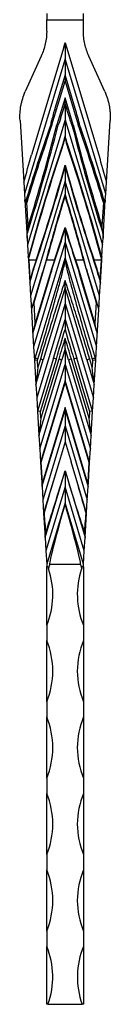
# Model space of a CAD drawing. Units: millimetres. Extents: x 35 to 2044, y 35 to 1435.
# Drawn here: x 1450 to 1480, y 323 to 645 of the extents above; entities that cross this region are included whole.
import ezdxf

# ---------------------------------------------------------------- set-up
doc = ezdxf.new("R2010")
doc.units = ezdxf.units.MM
doc.header["$LTSCALE"] = 7

msp = doc.modelspace()

# ---------------------------------------------------------------- linework, layer by layer
at = {"color": 7, "linetype": 'Continuous', "lineweight": 25}
for p, q in [((1459.03, 647.35), (1459.03, 645.33)), ((1471.03, 645.33), (1471.03, 647.35)), ((1459.03, 645.33), (1471.03, 645.33)), ((1459.03, 641.61), (1459.03, 645.33)), ((1471.03, 641.61), (1471.03, 645.33)), ((1464.6, 636.3), (1465.03, 637.76)), ((1465.03, 637.76), (1465.03, 637.78)), ((1465.03, 637.76), (1465.47, 636.3)), ((1465.03, 637.76), (1465.03, 632.54)), ((1464.6, 636.3), (1454.04, 601.11)), ((1465.47, 636.3), (1476.02, 601.11)), ((1465.03, 632.54), (1451.77, 588.33)), ((1457.27, 633.4), (1452.05, 621.81)), ((1465.03, 632.54), (1465.03, 627.31)), ((1478.29, 588.33), (1465.03, 632.54)), ((1478.01, 621.81), (1472.79, 633.4)), ((1460.76, 610.95), (1465.03, 625.19)), ((1465.03, 627.31), (1461.73, 616.31)), ((1468.33, 616.31), (1465.03, 627.31)), ((1465.03, 625.19), (1469.31, 610.95)), ((1465.03, 619.81), (1462.37, 610.95)), ((1467.69, 610.95), (1465.03, 619.81)), ((1464.49, 615.96), (1465.03, 617.76)), ((1465.03, 617.76), (1465.57, 615.96)), ((1465.03, 617.76), (1465.03, 612.54)), ((1450.33, 612.4), (1451.54, 592.16)), ((1465.03, 612.54), (1452.77, 571.67)), ((1465.03, 612.54), (1477.29, 571.67)), ((1465.03, 612.54), (1465.03, 607.31)), ((1478.52, 592.16), (1479.74, 612.4)), ((1464.53, 604.93), (1465.03, 606.61)), ((1465.03, 607.31), (1465.03, 607.31)), ((1465.03, 607.31), (1465.03, 607.31)), ((1465.03, 606.61), (1465.54, 604.93)), ((1465.03, 597.23), (1465.03, 592.54)), ((1465.03, 592.54), (1453.77, 555)), ((1476.29, 555), (1465.03, 592.54)), ((1465.03, 592.54), (1465.03, 588.27)), ((1451.54, 592.16), (1451.77, 588.33)), ((1478.29, 588.33), (1478.52, 592.16)), ((1451.77, 588.33), (1451.89, 586.37)), ((1451.89, 586.37), (1452.64, 573.89)), ((1477.43, 573.89), (1478.17, 586.37)), ((1478.17, 586.37), (1478.29, 588.33)), ((1453, 577.86), (1452.54, 585.59)), ((1477.53, 585.59), (1477.06, 577.86)), ((1465.03, 576.93), (1465.03, 572.54)), ((1452.64, 573.89), (1452.77, 571.67)), ((1477.29, 571.67), (1477.43, 573.89)), ((1452.77, 571.67), (1453, 567.89)), ((1465.03, 572.54), (1454.77, 538.33)), ((1465.03, 572.54), (1475.29, 538.33)), ((1465.03, 572.54), (1465.03, 567.31)), ((1477.07, 567.89), (1477.29, 571.67)), ((1453, 567.89), (1453.07, 566.65)), ((1453.27, 566.67), (1453.21, 567.6)), ((1455.22, 534.62), (1465.03, 567.31)), ((1458.83, 566.7), (1458.12, 564.07)), ((1465.03, 567.31), (1474.84, 534.62)), ((1471.94, 564.07), (1471.24, 566.7)), ((1476.85, 567.6), (1476.79, 566.67)), ((1476.99, 566.65), (1477.07, 567.89)), ((1453.07, 566.65), (1453.51, 559.35)), ((1453.64, 560.49), (1453.27, 566.67)), ((1455.58, 566.67), (1453.27, 566.67)), ((1454.7, 564.03), (1453.64, 560.49)), ((1455.58, 566.67), (1454.7, 564.03)), ((1454.84, 563.99), (1455.71, 566.62)), ((1454.9, 552.86), (1458.25, 564.03)), ((1460.7, 564.03), (1455.31, 546.05)), ((1458.25, 564.03), (1458.96, 566.67)), ((1461.58, 566.67), (1458.96, 566.67)), ((1461.58, 566.67), (1460.7, 564.03)), ((1460.84, 563.99), (1461.71, 566.62)), ((1468.35, 566.62), (1469.22, 563.99)), ((1469.36, 564.03), (1468.49, 566.67)), ((1471.1, 566.67), (1468.49, 566.67)), ((1474.75, 546.05), (1469.36, 564.03)), ((1471.1, 566.67), (1471.81, 564.03)), ((1471.81, 564.03), (1475.16, 552.86)), ((1474.35, 566.62), (1475.22, 563.99)), ((1475.36, 564.03), (1474.49, 566.67)), ((1476.79, 566.67), (1474.49, 566.67)), ((1476.42, 560.49), (1475.36, 564.03)), ((1476.79, 566.67), (1476.42, 560.49)), ((1476.55, 559.35), (1476.99, 566.65)), ((1453.51, 559.35), (1454.06, 561.18)), ((1457.23, 561.3), (1454.37, 551.77)), ((1454.84, 543.79), (1460.06, 561.18)), ((1470, 561.18), (1475.22, 543.79)), ((1475.69, 551.77), (1472.84, 561.3)), ((1476, 561.18), (1476.55, 559.35)), ((1453.51, 559.35), (1453.51, 559.35)), ((1453.51, 559.35), (1453.77, 555)), ((1465.03, 557.76), (1457.92, 534.05)), ((1472.14, 534.05), (1465.03, 557.76)), ((1465.03, 557.76), (1465.03, 552.54)), ((1476.29, 555), (1476.55, 559.35)), ((1476.55, 559.35), (1476.55, 559.35)), ((1453.77, 555), (1453.94, 552.19)), ((1476.12, 552.19), (1476.29, 555)), ((1453.94, 552.19), (1454.55, 542.01)), ((1454.37, 551.77), (1454.14, 551.02)), ((1455.31, 546.05), (1454.9, 552.86)), ((1465.03, 552.54), (1455.77, 521.67)), ((1465.03, 552.54), (1465.03, 547.31)), ((1465.03, 552.54), (1474.29, 521.67)), ((1475.16, 552.86), (1474.75, 546.05)), ((1475.51, 542.01), (1476.12, 552.19)), ((1475.92, 551.02), (1475.69, 551.77)), ((1461.22, 534.62), (1465.03, 547.31)), ((1465.03, 547.31), (1468.84, 534.62)), ((1454.54, 542.77), (1454.84, 543.79)), ((1454.55, 542.01), (1454.77, 538.33)), ((1475.22, 543.79), (1475.53, 542.77)), ((1475.29, 538.33), (1475.51, 542.01)), ((1454.77, 538.33), (1455.03, 533.98)), ((1465.03, 537.76), (1463.92, 534.05)), ((1466.14, 534.05), (1465.03, 537.76)), ((1465.03, 537.76), (1465.03, 532.54)), ((1475.03, 533.98), (1475.29, 538.33)), ((1455.22, 534.62), (1455.03, 533.98)), ((1461.22, 534.62), (1456.03, 517.32)), ((1474.03, 517.32), (1468.84, 534.62)), ((1475.03, 533.98), (1474.84, 534.62)), ((1455.03, 533.98), (1455.03, 533.98)), ((1455.03, 533.98), (1455.51, 526.02)), ((1455.51, 526.02), (1457.92, 534.05)), ((1456.04, 533.89), (1456.18, 534.37)), ((1456.17, 531.73), (1456.04, 533.89)), ((1456.96, 534.37), (1456.17, 531.73)), ((1456.51, 509.35), (1463.92, 534.05)), ((1456.77, 505), (1465.03, 532.54)), ((1457.04, 517.23), (1462.18, 534.37)), ((1462.96, 534.37), (1457.17, 515.06)), ((1465.03, 532.54), (1465.03, 527.31)), ((1465.03, 532.54), (1473.29, 505)), ((1466.14, 534.05), (1473.55, 509.35)), ((1472.89, 515.06), (1467.1, 534.37)), ((1467.88, 534.37), (1473.02, 517.23)), ((1472.14, 534.05), (1474.55, 526.02)), ((1473.89, 531.73), (1473.1, 534.37)), ((1473.88, 534.37), (1474.02, 533.89)), ((1474.02, 533.89), (1473.89, 531.73)), ((1474.55, 526.02), (1475.03, 533.98)), ((1475.03, 533.98), (1475.03, 533.98)), ((1455.51, 526.02), (1455.51, 526.02)), ((1455.51, 526.02), (1455.77, 521.67)), ((1465.03, 527.31), (1457.03, 500.65)), ((1457.23, 500.63), (1465.03, 526.62)), ((1465.03, 527.31), (1465.03, 526.62)), ((1473.03, 500.65), (1465.03, 527.31)), ((1465.03, 526.62), (1472.83, 500.63)), ((1474.29, 521.67), (1474.55, 526.02)), ((1474.55, 526.02), (1474.55, 526.02)), ((1455.77, 521.67), (1456.03, 517.31)), ((1474.03, 517.31), (1474.29, 521.67)), ((1465.03, 518.46), (1457.7, 494.01)), ((1472.36, 494.01), (1465.03, 518.46)), ((1465.03, 518.46), (1465.03, 517.76)), ((1456.03, 517.32), (1456.03, 517.31)), ((1456.03, 517.31), (1456.51, 509.35)), ((1457.17, 515.06), (1457.04, 517.23)), ((1457.89, 493.95), (1465.03, 517.76)), ((1465.03, 517.76), (1472.17, 493.95)), ((1465.03, 517.76), (1465.03, 512.54)), ((1473.02, 517.23), (1472.89, 515.06)), ((1473.55, 509.35), (1474.03, 517.31)), ((1474.03, 517.31), (1474.03, 517.32)), ((1465.03, 512.54), (1457.77, 488.33)), ((1465.03, 512.54), (1465.03, 507.31)), ((1465.03, 512.54), (1472.29, 488.33)), ((1456.51, 509.35), (1456.51, 509.35)), ((1456.51, 509.35), (1456.77, 505)), ((1473.29, 505), (1473.55, 509.35)), ((1473.55, 509.35), (1473.55, 509.35)), ((1465.03, 507.31), (1463.06, 500.73)), ((1465.03, 507.31), (1467.01, 500.73)), ((1456.77, 505), (1457.03, 500.65)), ((1473.03, 500.65), (1473.29, 505)), ((1457.03, 500.65), (1457.43, 494)), ((1457.03, 500.65), (1457.03, 500.65)), ((1457.63, 494.01), (1457.23, 500.63)), ((1463.06, 500.73), (1458.03, 483.98)), ((1472.03, 483.98), (1467.01, 500.73)), ((1472.83, 500.63), (1472.43, 494.01)), ((1472.63, 494), (1473.03, 500.65)), ((1473.03, 500.65), (1473.03, 500.65)), ((1458.51, 476.02), (1465.03, 497.76)), ((1465.03, 497.76), (1465.03, 497.77)), ((1465.03, 497.76), (1471.55, 476.02)), ((1465.03, 497.76), (1465.03, 492.54)), ((1457.43, 494), (1457.51, 492.68)), ((1457.51, 492.68), (1457.89, 493.95)), ((1457.51, 492.68), (1457.51, 492.69)), ((1457.51, 492.68), (1457.77, 488.33)), ((1472.17, 493.95), (1472.55, 492.68)), ((1472.29, 488.33), (1472.55, 492.68)), ((1472.55, 492.68), (1472.63, 494)), ((1472.55, 492.69), (1472.55, 492.68)), ((1465.03, 492.54), (1458.77, 471.67)), ((1465.03, 492.54), (1465.03, 487.31)), ((1471.29, 471.67), (1465.03, 492.54)), ((1457.77, 488.33), (1458.03, 483.98)), ((1465.03, 487.31), (1459.03, 467.31)), ((1465.03, 487.31), (1465.03, 487.01)), ((1471.03, 467.31), (1465.03, 487.31)), ((1472.03, 483.98), (1472.29, 488.33)), ((1458.03, 483.98), (1458.51, 476.02)), ((1458.03, 483.98), (1458.17, 483.97)), ((1471.55, 476.02), (1472.03, 483.98)), ((1471.9, 483.97), (1472.03, 483.98)), ((1458.51, 476.02), (1458.69, 477.58)), ((1471.37, 477.58), (1471.55, 476.02)), ((1458.51, 476.02), (1458.77, 471.67)), ((1471.29, 471.67), (1471.55, 476.02)), ((1458.77, 471.67), (1459.03, 467.31)), ((1471.03, 467.31), (1471.29, 471.67)), ((1459.03, 467.31), (1459.03, 466.45)), ((1459.61, 465.78), (1460.02, 467.12)), ((1470.05, 467.12), (1460.02, 467.12)), ((1470.05, 467.12), (1470.45, 465.78)), ((1471.03, 466.45), (1471.03, 467.31)), ((1459.03, 447.31), (1459.03, 466.45)), ((1471.03, 466.45), (1471.03, 447.31)), ((1459.03, 447.31), (1459.03, 442.31)), ((1471.03, 447.31), (1471.03, 442.31)), ((1459.03, 422.31), (1459.03, 442.31)), ((1471.03, 442.31), (1471.03, 422.31)), ((1459.03, 422.31), (1459.03, 417.31)), ((1471.03, 422.31), (1471.03, 417.31)), ((1459.03, 397.31), (1459.03, 417.31)), ((1471.03, 417.31), (1471.03, 397.31)), ((1459.03, 397.31), (1459.03, 392.31)), ((1471.03, 397.31), (1471.03, 392.31)), ((1459.03, 372.31), (1459.03, 392.31)), ((1471.03, 392.31), (1471.03, 372.31)), ((1459.03, 372.31), (1459.03, 367.31)), ((1471.03, 372.31), (1471.03, 367.31)), ((1459.03, 347.31), (1459.03, 367.31)), ((1471.03, 367.31), (1471.03, 347.31)), ((1459.03, 347.31), (1459.03, 342.31)), ((1471.03, 347.31), (1471.03, 342.31)), ((1459.03, 323.35), (1459.03, 342.31)), ((1471.03, 342.31), (1471.03, 323.35)), ((1459.44, 323.35), (1459.03, 323.35)), ((1459.44, 323.35), (1470.62, 323.35)), ((1471.03, 323.35), (1470.62, 323.35))]:
    msp.add_line(p, q, dxfattribs=at)
for centre, radius, start, end in [((1457.6, 561.65), 5.2, 74.8651, 76.4055), ((1472.46, 561.65), 5.2, 103.5945, 105.1349), ((1453.32, 564.97), 1.69, 91.7386, 98.5227), ((1453.91, 561.6), 5.34, 70.2528, 71.7909), ((1459.91, 561.6), 5.34, 70.2528, 71.7909), ((1470.15, 561.6), 5.34, 108.2091, 109.7472), ((1476.15, 561.6), 5.34, 108.2091, 109.7472), ((1476.74, 564.97), 1.69, 81.4773, 88.2614), ((1453.45, 526.11), 8.7, 71.6791, 78.2131), ((1459.45, 526.11), 8.7, 71.6791, 78.2131), ((1470.62, 526.11), 8.7, 101.7869, 108.3209), ((1476.62, 526.11), 8.7, 101.7869, 108.3209), ((1454.65, 525.77), 8.9, 68.4352, 74.9314), ((1460.65, 525.77), 8.9, 68.4352, 74.9314), ((1469.42, 525.77), 8.9, 105.0686, 111.5648), ((1475.42, 525.77), 8.9, 105.0686, 111.5648), ((1457.68, 492.32), 1.69, 91.7386, 98.5227), ((1457.24, 492.29), 1.78, 68.4352, 74.9314), ((1472.83, 492.29), 1.78, 105.0686, 111.5648), ((1472.38, 492.32), 1.69, 81.4773, 88.2614), ((1435.03, 457.31), 26, 337.3801, 19.0001), ((1495.03, 457.31), 26, 160.9999, 202.6199), ((1435.03, 432.31), 26, 337.3801, 22.6199), ((1495.03, 432.31), 26, 157.3801, 202.6199), ((1435.03, 407.31), 26, 337.3801, 22.6199), ((1495.03, 407.31), 26, 157.3801, 202.6199), ((1435.03, 382.31), 26, 337.3801, 22.6199), ((1495.03, 382.31), 26, 157.3801, 202.6199), ((1435.03, 357.31), 26, 337.3801, 22.6199), ((1495.03, 357.31), 26, 157.3801, 202.6199), ((1435.03, 332.31), 26, 339.8417, 22.6199), ((1495.03, 332.31), 26, 157.3801, 200.1583)]:
    msp.add_arc(centre, radius, start, end, dxfattribs=at)
for centre, major_axis, ratio, start_param, end_param in [((2080.91, 584.69), (572.66, 426.07), 0.744031, 2.31237, 2.35462), ((2081.32, 584.57), (573.16, 424.97), 0.743817, 2.313945, 2.356088), ((826.37, 584.44), (572.66, 426.07), 0.744031, 5.48298, 5.541612), ((825.96, 584.57), (573.16, 424.97), 0.743817, 5.488237, 5.543215), ((2103.69, 584.44), (572.66, -426.07), 0.744031, 3.883166, 3.941798), ((2104.1, 584.57), (573.16, -424.97), 0.743817, 3.881563, 3.936541), ((848.74, 584.57), (573.16, -424.97), 0.743817, 0.785505, 0.827648), ((849.15, 584.69), (572.66, -426.07), 0.744031, 0.786973, 0.829223), ((2086.59, 584.61), (572.28, 425.79), 0.744031, 2.322365, 2.384415), ((2086.73, 584.57), (572.44, 425.42), 0.74396, 2.322892, 2.384908), ((843.33, 584.57), (572.44, -425.42), 0.74396, 0.756684, 0.818701), ((843.47, 584.61), (572.28, -425.79), 0.744031, 0.757178, 0.819227), ((820.85, 584.57), (572.09, 425.65), 0.744031, 5.510405, 5.525278), ((2109.22, 584.57), (572.09, -425.65), 0.744031, 3.8995, 3.914373), ((832.55, 584.57), (572.44, 425.42), 0.74396, 5.468579, 5.520221), ((832.69, 584.53), (572.28, 425.79), 0.744031, 5.468049, 5.51888), ((2097.51, 584.57), (572.44, -425.42), 0.74396, 3.904557, 3.956198), ((2097.38, 584.53), (572.28, -425.79), 0.744031, 3.905898, 3.956729), ((2092.59, 584.61), (572.28, 425.79), 0.744031, 2.350108, 2.385932), ((2092.73, 584.57), (572.44, 425.42), 0.74396, 2.351374, 2.386462), ((837.47, 584.61), (572.28, -425.79), 0.744031, 0.75566, 0.791484), ((837.33, 584.57), (572.44, -425.42), 0.74396, 0.75513, 0.790219), ((838.55, 584.57), (572.44, 425.42), 0.74396, 5.468579, 5.486417), ((838.69, 584.53), (572.28, 425.79), 0.744031, 5.468049, 5.485168), ((2091.51, 584.57), (572.44, -425.42), 0.74396, 3.938361, 3.956198), ((2091.38, 584.53), (572.28, -425.79), 0.744031, 3.93961, 3.956729), ((1451.85, 554.52), (2.99, 9.47), 0.014243, 5.497787, 6.282783), ((1454.7, 564.03), (0.191, -0.06), 0.028354, 0.785396, 1.579741), ((1455.4, 554.52), (2.72, 9.55), 0.014243, 0.000409, 0.785398), ((1458.25, 564.03), (0.192, -0.055), 0.028597, 1.578929, 2.356193), ((1457.85, 554.52), (2.99, 9.47), 0.014243, 5.497787, 6.282783), ((1460.7, 564.03), (0.191, -0.06), 0.028354, 0.785396, 1.579741), ((1472.21, 554.52), (-2.99, 9.47), 0.014243, 0.000402, 0.785398), ((1469.36, 564.03), (0.191, 0.06), 0.028354, 1.561852, 2.356196), ((1471.81, 564.03), (0.192, 0.055), 0.028597, 0.7854, 1.562663), ((1474.66, 554.52), (-2.72, 9.55), 0.014243, 5.497787, 6.282776), ((1478.21, 554.52), (-2.99, 9.47), 0.014243, 0.000402, 0.785398), ((1475.36, 564.03), (0.191, 0.06), 0.028354, 1.561852, 2.356196), ((1453.64, 560.49), (0.13, 1.14), 0.0006, 1.565634, 3.138211), ((1476.42, 560.49), (-0.13, 1.14), 0.0006, 3.144974, 4.717551), ((1454.76, 555.23), (0.44, 4.4), 0.163026, 2.350754, 2.871483), ((1475.3, 555.23), (-0.44, 4.4), 0.163026, 3.411702, 3.932431), ((1455.4, 544.58), (0.49, 3.7), 0.191778, 2.106333, 2.361635), ((1474.67, 544.58), (-0.49, 3.7), 0.191778, 3.921551, 4.176852), ((1456.04, 533.86), (1.01, -0.12), 0.02908, 1.574178, 3.13643), ((1456.17, 531.7), (0.66, 5.68), 0.0006, 1.565634, 3.138211), ((1473.89, 531.7), (-0.66, 5.68), 0.0006, 3.144974, 4.717551), ((1474.02, 533.86), (1.01, 0.12), 0.02908, 0.005162, 1.567415), ((1457.04, 517.2), (1.01, -0.12), 0.02908, 1.574178, 3.13643), ((1473.02, 517.2), (1.01, 0.12), 0.02908, 0.005162, 1.567415), ((1457.17, 515.03), (0.66, 5.68), 0.0006, 1.565634, 3.138211), ((1472.89, 515.03), (-0.66, 5.68), 0.0006, 3.144974, 4.717551), ((1457.23, 500.62), (0.202, -0.023), 0.02908, 1.574178, 3.13643), ((1464.1, 500.73), (10.09, 33.62), 0.02849, 1.579351, 2.101561), ((1465.96, 500.73), (-10.09, 33.62), 0.02849, 4.181624, 4.703835), ((1472.83, 500.62), (0.202, 0.023), 0.02908, 0.005162, 1.567415), ((1464.88, 500.73), (10.09, 33.62), 0.02849, 3.961099, 4.632619), ((1465.18, 500.73), (-10.09, 33.62), 0.02849, 1.650567, 2.322086), ((1458.43, 494.01), (-1.62, 26.89), 0.037116, 1.569012, 1.617637), ((1456.86, 494.01), (8.08, 26.89), 0.035612, 4.673996, 4.720947), ((1458.43, 494.01), (-1.62, 26.89), 0.029693, 1.569013, 1.576049), ((1456.86, 494.01), (8.08, 26.89), 0.02849, 4.713908, 4.720943), ((1473.2, 494.01), (-8.08, 26.89), 0.035612, 1.562238, 1.609189), ((1473.2, 494.01), (-8.08, 26.89), 0.02849, 1.562242, 1.569277), ((1471.63, 494.01), (1.62, 26.89), 0.029693, 4.707137, 4.714172), ((1471.63, 494.01), (1.62, 26.89), 0.037116, 4.665548, 4.714173), ((1470.1, 500.73), (10.09, 33.62), 0.02849, 1.999826, 3.150147), ((1459.96, 500.73), (-10.09, 33.62), 0.02849, 3.133038, 4.28336), ((1458.03, 500.73), (-2.02, 33.62), 0.029693, 2.091224, 2.328857), ((1472.03, 500.73), (2.02, 33.62), 0.029693, 3.954328, 4.191962)]:
    msp.add_ellipse(centre, major_axis=major_axis, ratio=ratio, start_param=start_param, end_param=end_param, dxfattribs=at)
for points, knots in [([(1459.03, 641.61), (1459.03, 640.19), (1458.88, 638.79), (1458.44, 636.74), (1458.26, 636.06), (1457.82, 634.71), (1457.56, 634.05), (1457.27, 633.4)], [0, 0, 0, 0, 0.5, 0.5, 0.75, 0.75, 1, 1, 1, 1]), ([(1472.79, 633.4), (1472.21, 634.7), (1471.77, 636.03), (1471.33, 638.09), (1471.22, 638.78), (1471.07, 640.19), (1471.03, 640.9), (1471.03, 641.61)], [0, 0, 0, 0, 0.5, 0.5, 0.75, 0.75, 1, 1, 1, 1]), ([(1465.03, 627.31), (1465.03, 627.31), (1465.03, 627.29), (1465.03, 627.23), (1465.03, 627.19), (1465.03, 627.07), (1465.03, 626.98), (1465.03, 626.7), (1465.03, 626.52), (1465.03, 626.14), (1465.03, 625.95), (1465.03, 625.57), (1465.03, 625.38), (1465.03, 625.19)], [0, 0, 0, 0, 0.0625, 0.0625, 0.125, 0.125, 0.25, 0.25, 0.5, 0.5, 0.75, 0.75, 1, 1, 1, 1]), ([(1450.33, 612.4), (1450.23, 614.02), (1450.33, 615.62), (1450.69, 617.59), (1450.77, 617.98), (1450.96, 618.76), (1451.07, 619.15), (1451.43, 620.31), (1451.72, 621.07), (1452.05, 621.81)], [0, 0, 0, 0, 0.5, 0.5, 0.625, 0.625, 0.75, 0.75, 1, 1, 1, 1]), ([(1478.01, 621.81), (1478.68, 620.33), (1479.15, 618.8), (1479.51, 616.83), (1479.57, 616.43), (1479.67, 615.63), (1479.71, 615.23), (1479.78, 614.02), (1479.79, 613.21), (1479.74, 612.4)], [0, 0, 0, 0, 0.5, 0.5, 0.625, 0.625, 0.75, 0.75, 1, 1, 1, 1]), ([(1465.03, 617.76), (1465.03, 617.76), (1465.03, 617.78), (1465.03, 617.83), (1465.03, 617.87), (1465.03, 617.98), (1465.03, 618.07), (1465.03, 618.32), (1465.03, 618.51), (1465.03, 618.87), (1465.03, 619.06), (1465.03, 619.43), (1465.03, 619.62), (1465.03, 619.81)], [0, 0, 0, 0, 0.0625, 0.0625, 0.125, 0.125, 0.25, 0.25, 0.5, 0.5, 0.75, 0.75, 1, 1, 1, 1]), ([(1461.73, 616.31), (1461.61, 615.92), (1461.5, 615.54), (1461.39, 615.16), (1461.26, 614.71), (1461.13, 614.26), (1461, 613.82), (1460.92, 613.52), (1460.83, 613.22), (1460.75, 612.92), (1460.7, 612.72), (1460.64, 612.52), (1460.59, 612.32), (1460.55, 612.18), (1460.52, 612.05), (1460.49, 611.91), (1460.46, 611.82), (1460.44, 611.73), (1460.42, 611.64), (1460.41, 611.58), (1460.39, 611.52), (1460.38, 611.46), (1460.37, 611.42), (1460.37, 611.38), (1460.36, 611.33), (1460.35, 611.31), (1460.35, 611.28), (1460.34, 611.25), (1460.34, 611.23), (1460.34, 611.21), (1460.34, 611.2), (1460.34, 611.18), (1460.33, 611.17), (1460.33, 611.16), (1460.33, 611.15), (1460.33, 611.14), (1460.33, 611.13), (1460.33, 611.12), (1460.33, 611.12), (1460.34, 611.11), (1460.34, 611.1), (1460.34, 611.1), (1460.34, 611.1), (1460.34, 611.09), (1460.34, 611.09), (1460.34, 611.09), (1460.34, 611.09), (1460.34, 611.09), (1460.35, 611.09)], [0, 0, 0, 0, 0.001200009, 0.001200009, 0.001200009, 0.002591526, 0.002591526, 0.002591526, 0.003523324, 0.003523324, 0.003523324, 0.004147381, 0.004147381, 0.004147381, 0.004565474, 0.004565474, 0.004565474, 0.004845744, 0.004845744, 0.004845744, 0.005033802, 0.005033802, 0.005033802, 0.005160172, 0.005160172, 0.005160172, 0.005245285, 0.005245285, 0.005245285, 0.005302813, 0.005302813, 0.005302813, 0.005341908, 0.005341908, 0.005341908, 0.005368703, 0.005368703, 0.005368703, 0.005394204, 0.005394204, 0.005394204, 0.005405521, 0.005405521, 0.005405521, 0.005417054, 0.005417054, 0.005417054, 0.005423827, 0.005423827, 0.005423827, 0.005423827]), ([(1462.77, 610.84), (1462.78, 610.84), (1462.79, 610.85), (1462.81, 610.87), (1462.82, 610.89), (1462.84, 610.92), (1462.85, 610.95), (1462.89, 611.02), (1462.91, 611.07), (1462.97, 611.23), (1463.01, 611.34), (1463.13, 611.65), (1463.2, 611.87), (1463.42, 612.51), (1463.56, 612.94), (1463.97, 614.23), (1464.23, 615.1), (1464.49, 615.96)], [0, 0, 0, 0, 0.007813, 0.007813, 0.015625, 0.015625, 0.03125, 0.03125, 0.0625, 0.0625, 0.125, 0.125, 0.25, 0.25, 0.5, 0.5, 1, 1, 1, 1]), ([(1465.57, 615.96), (1465.68, 615.58), (1465.8, 615.19), (1465.92, 614.81), (1466.05, 614.37), (1466.19, 613.93), (1466.33, 613.48), (1466.42, 613.19), (1466.52, 612.89), (1466.62, 612.6), (1466.68, 612.4), (1466.75, 612.2), (1466.81, 612), (1466.86, 611.87), (1466.9, 611.74), (1466.95, 611.61), (1466.98, 611.52), (1467.01, 611.43), (1467.05, 611.35), (1467.07, 611.29), (1467.09, 611.23), (1467.11, 611.17), (1467.13, 611.13), (1467.15, 611.09), (1467.16, 611.06), (1467.17, 611.03), (1467.18, 611), (1467.2, 610.98), (1467.2, 610.96), (1467.21, 610.95), (1467.22, 610.93), (1467.23, 610.92), (1467.23, 610.91), (1467.24, 610.89), (1467.24, 610.89), (1467.25, 610.88), (1467.25, 610.87), (1467.26, 610.87), (1467.26, 610.86), (1467.27, 610.85), (1467.27, 610.85), (1467.27, 610.85), (1467.28, 610.85), (1467.28, 610.85), (1467.28, 610.84), (1467.28, 610.84), (1467.29, 610.84), (1467.29, 610.84), (1467.29, 610.84)], [0, 0, 0, 0, 0.001200009, 0.001200009, 0.001200009, 0.00259158, 0.00259158, 0.00259158, 0.003523406, 0.003523406, 0.003523406, 0.004147473, 0.004147473, 0.004147473, 0.004565566, 0.004565566, 0.004565566, 0.004845829, 0.004845829, 0.004845829, 0.005033878, 0.005033878, 0.005033878, 0.005160239, 0.005160239, 0.005160239, 0.005245343, 0.005245343, 0.005245343, 0.005302862, 0.005302862, 0.005302862, 0.005341949, 0.005341949, 0.005341949, 0.005368737, 0.005368737, 0.005368737, 0.005394245, 0.005394245, 0.005394245, 0.005405555, 0.005405555, 0.005405555, 0.00541708, 0.00541708, 0.00541708, 0.005423814, 0.005423814, 0.005423814, 0.005423814]), ([(1469.72, 611.09), (1469.73, 611.09), (1469.73, 611.11), (1469.73, 611.13), (1469.73, 611.15), (1469.73, 611.19), (1469.72, 611.22), (1469.71, 611.3), (1469.7, 611.35), (1469.67, 611.52), (1469.64, 611.63), (1469.57, 611.96), (1469.51, 612.18), (1469.34, 612.83), (1469.22, 613.27), (1468.85, 614.57), (1468.59, 615.44), (1468.33, 616.31)], [0, 0, 0, 0, 0.007813, 0.007813, 0.015625, 0.015625, 0.03125, 0.03125, 0.0625, 0.0625, 0.125, 0.125, 0.25, 0.25, 0.5, 0.5, 1, 1, 1, 1]), ([(1460.35, 611.09), (1460.4, 611.07), (1460.46, 611.04), (1460.6, 611), (1460.68, 610.97), (1460.76, 610.95)], [0, 0, 0, 0, 0.5, 0.5, 1, 1, 1, 1]), ([(1462.77, 610.84), (1462.72, 610.86), (1462.66, 610.87), (1462.52, 610.91), (1462.44, 610.93), (1462.37, 610.95)], [0, 0, 0, 0, 0.5, 0.5, 1, 1, 1, 1]), ([(1467.29, 610.84), (1467.34, 610.86), (1467.4, 610.87), (1467.54, 610.91), (1467.62, 610.93), (1467.69, 610.95)], [0, 0, 0, 0, 0.5, 0.5, 1, 1, 1, 1]), ([(1469.72, 611.09), (1469.66, 611.07), (1469.6, 611.04), (1469.46, 611), (1469.38, 610.97), (1469.31, 610.95)], [0, 0, 0, 0, 0.5, 0.5, 1, 1, 1, 1]), ([(1465.03, 607.31), (1464.91, 606.92), (1464.8, 606.53), (1464.63, 605.95), (1464.58, 605.76), (1464.5, 605.46), (1464.47, 605.36), (1464.43, 605.22), (1464.42, 605.17), (1464.4, 605.09), (1464.4, 605.07), (1464.39, 605.03), (1464.39, 605.02), (1464.39, 605), (1464.39, 605), (1464.39, 604.98), (1464.39, 604.98), (1464.39, 604.97)], [0, 0, 0, 0, 0.5, 0.5, 0.75, 0.75, 0.875, 0.875, 0.9375, 0.9375, 0.96875, 0.96875, 0.984375, 0.984375, 0.992188, 0.992188, 1, 1, 1, 1]), ([(1465.03, 607.31), (1465.03, 607.31), (1465.03, 607.29), (1465.03, 607.23), (1465.03, 607.2), (1465.03, 607.11), (1465.03, 607.05), (1465.03, 606.86), (1465.03, 606.74), (1465.03, 606.61)], [0, 0, 0, 0, 0.125, 0.125, 0.25, 0.25, 0.5, 0.5, 1, 1, 1, 1]), ([(1465.67, 604.97), (1465.68, 604.98), (1465.68, 604.98), (1465.68, 605), (1465.68, 605), (1465.67, 605.02), (1465.67, 605.03), (1465.66, 605.07), (1465.66, 605.09), (1465.64, 605.17), (1465.63, 605.22), (1465.59, 605.36), (1465.57, 605.46), (1465.49, 605.76), (1465.43, 605.95), (1465.26, 606.53), (1465.15, 606.92), (1465.03, 607.31)], [0, 0, 0, 0, 0.007813, 0.007813, 0.015625, 0.015625, 0.03125, 0.03125, 0.0625, 0.0625, 0.125, 0.125, 0.25, 0.25, 0.5, 0.5, 1, 1, 1, 1]), ([(1465.03, 597.23), (1465.03, 597.31), (1465.03, 597.4), (1465.03, 597.57), (1465.03, 597.66), (1465.03, 597.75)], [0, 0, 0, 0, 0.5, 0.5, 1, 1, 1, 1]), ([(1452.11, 585.64), (1452.08, 585.64), (1452.06, 585.66), (1452.02, 585.7), (1452.01, 585.73), (1451.97, 585.82), (1451.95, 585.89), (1451.91, 586.09), (1451.9, 586.23), (1451.89, 586.37)], [0, 0, 0, 0, 0.125, 0.125, 0.25, 0.25, 0.5, 0.5, 1, 1, 1, 1]), ([(1465.03, 588.27), (1465.03, 588.19), (1465.03, 588.11), (1465.03, 587.95), (1465.03, 587.87), (1465.03, 587.79)], [0, 0, 0, 0, 0.5, 0.5, 1, 1, 1, 1]), ([(1478.17, 586.37), (1478.17, 586.23), (1478.15, 586.09), (1478.11, 585.89), (1478.1, 585.82), (1478.06, 585.73), (1478.04, 585.7), (1478.01, 585.66), (1477.98, 585.64), (1477.96, 585.64)], [0, 0, 0, 0, 0.5, 0.5, 0.75, 0.75, 0.875, 0.875, 1, 1, 1, 1]), ([(1452.11, 585.64), (1452.16, 585.63), (1452.23, 585.62), (1452.38, 585.61), (1452.46, 585.6), (1452.54, 585.59)], [0, 0, 0, 0, 0.5, 0.5, 1, 1, 1, 1]), ([(1477.96, 585.64), (1477.9, 585.63), (1477.83, 585.62), (1477.68, 585.61), (1477.61, 585.6), (1477.53, 585.59)], [0, 0, 0, 0, 0.5, 0.5, 1, 1, 1, 1]), ([(1452.71, 575.52), (1452.76, 575.91), (1452.81, 576.3), (1452.9, 577.08), (1452.95, 577.47), (1453, 577.86)], [0, 0, 0, 0, 0.5, 0.5, 1, 1, 1, 1]), ([(1465.03, 576.93), (1465.03, 577), (1465.03, 577.08), (1465.03, 577.24), (1465.03, 577.32), (1465.03, 577.4)], [0, 0, 0, 0, 0.5, 0.5, 1, 1, 1, 1]), ([(1477.35, 575.52), (1477.3, 575.91), (1477.25, 576.3), (1477.16, 577.08), (1477.11, 577.47), (1477.06, 577.86)], [0, 0, 0, 0, 0.5, 0.5, 1, 1, 1, 1]), ([(1452.64, 573.89), (1452.62, 574.15), (1452.63, 574.43), (1452.65, 574.97), (1452.68, 575.25), (1452.71, 575.52)], [0, 0, 0, 0, 0.5, 0.5, 1, 1, 1, 1]), ([(1477.35, 575.52), (1477.38, 575.25), (1477.41, 574.97), (1477.44, 574.43), (1477.44, 574.15), (1477.43, 573.89)], [0, 0, 0, 0, 0.5, 0.5, 1, 1, 1, 1]), ([(1453.07, 567.62), (1453.05, 567.62), (1453.04, 567.64), (1453.02, 567.68), (1453.02, 567.71), (1453.01, 567.78), (1453, 567.83), (1453, 567.89)], [0, 0, 0, 0, 0.25, 0.25, 0.5, 0.5, 1, 1, 1, 1]), ([(1477.07, 567.89), (1477.06, 567.85), (1477.06, 567.82), (1477.06, 567.79), (1477.05, 567.76), (1477.05, 567.74), (1477.05, 567.72), (1477.04, 567.7), (1477.04, 567.68), (1477.03, 567.66), (1477.02, 567.65), (1477.02, 567.64), (1477.02, 567.63), (1477.01, 567.63), (1477.01, 567.62), (1477, 567.62), (1477, 567.62), (1476.99, 567.62), (1476.99, 567.62)], [0, 0, 0, 0, 0.0001074988, 0.0001074988, 0.0001074988, 0.0001817484, 0.0001817484, 0.0001817484, 0.0002545237, 0.0002545237, 0.0002545237, 0.000285233, 0.000285233, 0.000285233, 0.0003165722, 0.0003165722, 0.0003165722, 0.0003304289, 0.0003304289, 0.0003304289, 0.0003304289]), ([(1456.18, 534.37), (1457.77, 539.65), (1459.32, 544.94), (1461.57, 552.9), (1462.31, 555.55), (1463.39, 559.54), (1463.74, 560.88), (1464.25, 562.88), (1464.41, 563.55), (1464.73, 564.89), (1464.89, 565.56), (1465.03, 566.24)], [0, 0, 0, 0, 0.5, 0.5, 0.75, 0.75, 0.875, 0.875, 0.9375, 0.9375, 1, 1, 1, 1]), ([(1465.03, 566.24), (1465.17, 565.56), (1465.33, 564.89), (1465.65, 563.55), (1465.82, 562.88), (1466.33, 560.88), (1466.68, 559.55), (1467.75, 555.55), (1468.49, 552.9), (1470.74, 544.94), (1472.3, 539.65), (1473.88, 534.37)], [0, 0, 0, 0, 0.0625, 0.0625, 0.125, 0.125, 0.25, 0.25, 0.5, 0.5, 1, 1, 1, 1]), ([(1465.03, 560.03), (1464.32, 557.91), (1463.62, 555.78), (1462.25, 551.51), (1461.57, 549.37), (1459.56, 542.95), (1458.25, 538.66), (1456.96, 534.37)], [0, 0, 0, 0, 0.25, 0.25, 0.5, 0.5, 1, 1, 1, 1]), ([(1473.1, 534.37), (1471.81, 538.66), (1470.5, 542.95), (1468.49, 549.37), (1467.82, 551.51), (1466.44, 555.78), (1465.75, 557.91), (1465.03, 560.03)], [0, 0, 0, 0, 0.5, 0.5, 0.75, 0.75, 1, 1, 1, 1]), ([(1465.03, 557.76), (1465.03, 558.13), (1465.03, 558.5), (1465.03, 559.26), (1465.03, 559.65), (1465.03, 560.03)], [0, 0, 0, 0, 0.5, 0.5, 1, 1, 1, 1]), ([(1454.37, 551.77), (1454.43, 551.96), (1454.5, 552.15), (1454.69, 552.51), (1454.79, 552.69), (1454.9, 552.86)], [0, 0, 0, 0, 0.5, 0.5, 1, 1, 1, 1]), ([(1475.69, 551.77), (1475.64, 551.96), (1475.56, 552.15), (1475.37, 552.51), (1475.27, 552.69), (1475.16, 552.86)], [0, 0, 0, 0, 0.5, 0.5, 1, 1, 1, 1]), ([(1454.84, 543.79), (1454.9, 543.97), (1454.94, 544.16), (1455.02, 544.54), (1455.06, 544.73), (1455.17, 545.29), (1455.24, 545.67), (1455.31, 546.05)], [0, 0, 0, 0, 0.25, 0.25, 0.5, 0.5, 1, 1, 1, 1]), ([(1465.03, 547.31), (1465.03, 547.2), (1465.03, 547.07), (1465.03, 546.81), (1465.03, 546.67), (1465.03, 546.26), (1465.03, 545.98), (1465.03, 545.15), (1465.03, 544.58), (1465.03, 544.01)], [0, 0, 0, 0, 0.125, 0.125, 0.25, 0.25, 0.5, 0.5, 1, 1, 1, 1]), ([(1475.22, 543.79), (1475.17, 543.97), (1475.12, 544.16), (1475.04, 544.54), (1475, 544.73), (1474.89, 545.29), (1474.82, 545.67), (1474.75, 546.05)], [0, 0, 0, 0, 0.25, 0.25, 0.5, 0.5, 1, 1, 1, 1]), ([(1465.03, 537.76), (1465.03, 537.78), (1465.03, 537.83), (1465.03, 537.95), (1465.03, 538.01), (1465.03, 538.21), (1465.03, 538.35), (1465.03, 538.78), (1465.03, 539.08), (1465.03, 539.68), (1465.03, 539.98), (1465.03, 540.59), (1465.03, 540.89), (1465.03, 541.19)], [0, 0, 0, 0, 0.0625, 0.0625, 0.125, 0.125, 0.25, 0.25, 0.5, 0.5, 0.75, 0.75, 1, 1, 1, 1]), ([(1457.51, 492.69), (1457.51, 492.7), (1457.51, 492.72), (1457.52, 492.76), (1457.52, 492.79), (1457.53, 492.86), (1457.53, 492.9), (1457.55, 493.05), (1457.56, 493.14), (1457.6, 493.44), (1457.62, 493.63), (1457.64, 493.82)], [0, 0, 0, 0, 0.0625, 0.0625, 0.125, 0.125, 0.25, 0.25, 0.5, 0.5, 1, 1, 1, 1]), ([(1472.55, 492.69), (1472.55, 492.7), (1472.55, 492.72), (1472.54, 492.76), (1472.54, 492.79), (1472.53, 492.86), (1472.53, 492.9), (1472.51, 493.05), (1472.5, 493.14), (1472.47, 493.44), (1472.44, 493.63), (1472.42, 493.82)], [0, 0, 0, 0, 0.0625, 0.0625, 0.125, 0.125, 0.25, 0.25, 0.5, 0.5, 1, 1, 1, 1]), ([(1459.03, 466.45), (1459.06, 466.5), (1459.09, 466.54), (1459.14, 466.58), (1459.16, 466.6), (1459.2, 466.61), (1459.22, 466.61), (1459.28, 466.58), (1459.31, 466.54), (1459.36, 466.45), (1459.38, 466.41), (1459.44, 466.27), (1459.48, 466.17), (1459.55, 465.98), (1459.58, 465.88), (1459.61, 465.78)], [0, 0, 0, 0, 0.125, 0.125, 0.1875, 0.1875, 0.25, 0.25, 0.375, 0.375, 0.5, 0.5, 0.75, 0.75, 1, 1, 1, 1]), ([(1470.45, 465.78), (1470.48, 465.88), (1470.52, 465.98), (1470.59, 466.17), (1470.62, 466.27), (1470.68, 466.41), (1470.7, 466.45), (1470.75, 466.54), (1470.78, 466.58), (1470.84, 466.61), (1470.86, 466.61), (1470.9, 466.6), (1470.92, 466.58), (1470.98, 466.54), (1471, 466.5), (1471.03, 466.45)], [0, 0, 0, 0, 0.25, 0.25, 0.5, 0.5, 0.625, 0.625, 0.75, 0.75, 0.8125, 0.8125, 0.875, 0.875, 1, 1, 1, 1])]:
    msp.add_open_spline(points, degree=3, knots=knots, dxfattribs=at)
for points in [[(1465.03, 637.78), (1464.89, 637.29), (1464.74, 636.8), (1464.6, 636.3)], [(1465.47, 636.3), (1465.32, 636.8), (1465.17, 637.29), (1465.03, 637.78)], [(1464.39, 604.97), (1464.43, 604.96), (1464.48, 604.94), (1464.53, 604.93)], [(1465.67, 604.97), (1465.64, 604.96), (1465.59, 604.94), (1465.54, 604.93)], [(1453.07, 567.62), (1453.11, 567.61), (1453.16, 567.61), (1453.21, 567.6)], [(1465.03, 567.31), (1465.03, 566.96), (1465.03, 566.6), (1465.03, 566.24)], [(1476.99, 567.62), (1476.95, 567.61), (1476.9, 567.61), (1476.85, 567.6)], [(1462.18, 534.37), (1463.15, 537.58), (1464.1, 540.79), (1465.03, 544.01)], [(1465.03, 541.19), (1464.33, 538.92), (1463.65, 536.64), (1462.96, 534.37)], [(1465.03, 544.01), (1465.97, 540.79), (1466.92, 537.58), (1467.88, 534.37)], [(1467.1, 534.37), (1466.42, 536.64), (1465.73, 538.92), (1465.03, 541.19)], [(1457.51, 492.69), (1457.51, 492.69), (1457.51, 492.69), (1457.51, 492.69)], [(1472.55, 492.69), (1472.55, 492.69), (1472.55, 492.69), (1472.55, 492.69)]]:
    msp.add_open_spline(points, degree=3, dxfattribs=at)

doc.saveas('drawing.dxf')
